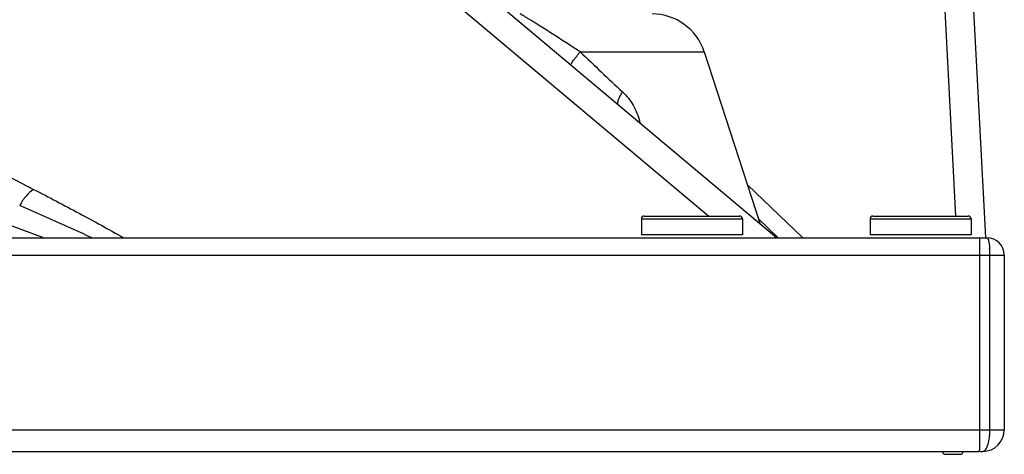
# Model space of a CAD drawing. Units: millimetres. Extents: x 18197 to 22785, y 478 to 2159.
# Drawn here: x 20241 to 20309, y 2077 to 2107 of the extents above; entities that cross this region are included whole.
import ezdxf

# ---------------------------------------------------------------- set-up
doc = ezdxf.new("R2010")
doc.units = ezdxf.units.MM

msp = doc.modelspace()

# ---------------------------------------------------------------- linework, layer by layer
at = {"color": 7, "linetype": 'Continuous'}
for p, q in [((20292.95481, 2092.17319), (20264.71915, 2115.86572)), ((20265.51226, 2112.76895), (20288.2697, 2093.67319)), ((20304.35447, 2112.98528), (20305.36657, 2093.67319)), ((20306.37115, 2112.61474), (20307.44124, 2092.19621)), ((20279.35706, 2105.04746), (20287.9556, 2105.04746)), ((20287.9556, 2105.04746), (20291.83279, 2093.11468)), ((20230.96771, 2100.95721), (20241.49597, 2095.5239)), ((20283.47684, 2100.24725), (20283.51689, 2100.09255)), ((20228.92639, 2097.06359), (20242.23616, 2092.17319)), ((20290.94665, 2095.84193), (20294.77655, 2092.17319)), ((20283.60244, 2093.47319), (20283.60244, 2092.37319)), ((20283.60244, 2093.47319), (20290.60244, 2093.47319)), ((20283.80244, 2093.67319), (20290.40244, 2093.67319)), ((20290.60244, 2093.47319), (20290.60244, 2092.37319)), ((20293.08292, 2092.17319), (20291.71201, 2093.48641)), ((20299.44244, 2093.47319), (20299.44244, 2092.37319)), ((20299.44244, 2093.47319), (20306.44244, 2093.47319)), ((20299.64244, 2093.67319), (20306.24244, 2093.67319)), ((20306.44244, 2093.47319), (20306.44244, 2092.37319)), ((18847.20288, 2092.17319), (20307.54244, 2092.17319)), ((20290.60244, 2092.37319), (20283.60244, 2092.37319)), ((20306.44244, 2092.37319), (20299.44244, 2092.37319)), ((20307.04244, 2077.55721), (20307.04244, 2092.09735)), ((18845.46244, 2090.97319), (20308.74244, 2090.97319)), ((20307.74244, 2078.87319), (20307.74244, 2090.97319)), ((20308.74244, 2090.97319), (20308.74244, 2078.87319)), ((18845.46244, 2078.87319), (20308.74244, 2078.87319)), ((18847.28355, 2077.37319), (20306.92134, 2077.37319)), ((20304.62368, 2077.17316), (20305.71525, 2077.17316)), ((20307.04244, 2077.37319), (20307.24244, 2077.37319))]:
    msp.add_line(p, q, dxfattribs=at)
for centre, radius, start, end in [((20284.34158, 2103.87319), 3.8, 17.9999992, 89.9999974), ((20653.1964, 2498.39403), 542.65771, 226.4565457, 226.8829583), ((20282.97724, 2104.74042), 4.52087, 274.4657477, 276.3446249), ((20066.39361, 1698.14176), 432.83559, 65.5536255, 66.2769939), ((20283.80244, 2093.47319), 0.2, 90, 180), ((20290.40244, 2093.47319), 0.2, 0, 90), ((20299.64244, 2093.47319), 0.2, 90, 180), ((20306.24244, 2093.47319), 0.2, 0, 90), ((20307.54244, 2090.97319), 1.2, 0, 90), ((20301.69317, 2091.01545), 6.04843, 2.6580039, 4.1079497), ((20301.06246, 2090.98518), 6.67987, 1.2973047, 2.6665207), ((20300.62937, 2090.97522), 7.11308, 359.9836607, 1.2985245), ((20307.24244, 2078.87319), 1.5, 270, 360), ((20303.76087, 2078.84088), 3.98059, 352.4059335, 356.3830061), ((20303.31637, 2078.87057), 4.42608, 356.3623718, 0.0339255), ((20304.62368, 2077.32316), 0.15, 182, 270), ((20305.71525, 2077.32316), 0.15, 270, 358)]:
    msp.add_arc(centre, radius, start, end, dxfattribs=at)
for points, knots in [([(20276.51549, 2106.8734), (20276.43146, 2106.92642), (20276.2685, 2107.0289), (20276.03262, 2107.17599), (20275.81599, 2107.30977), (20275.64938, 2107.41148), (20275.52938, 2107.48394), (20275.45131, 2107.53076), (20275.38257, 2107.57169), (20275.32402, 2107.60629), (20275.27739, 2107.63373), (20275.24521, 2107.6524), (20275.22756, 2107.66287), (20275.21721, 2107.66873), (20275.2148, 2107.67063), (20275.20999, 2107.67319), (20275.21057, 2107.67319)], [0, 0, 0, 0, 0.19473612, 0.37731576, 0.54485448, 0.69377717, 0.75991114, 0.81961507, 0.87218114, 0.91680818, 0.95265351, 0.97891556, 0.98823886, 0.99491404, 0.99885944, 1, 1, 1, 1]), ([(20279.35712, 2105.04746), (20279.11269, 2105.20527), (20278.16707, 2105.81638), (20277.22163, 2106.42785), (20276.51549, 2106.8734)], [0, 0, 0, 0, 0.25841174, 1, 1, 1, 1]), ([(20278.70116, 2104.13335), (20278.69906, 2104.1351), (20278.69888, 2104.1447), (20278.70844, 2104.16973), (20278.73662, 2104.22086), (20278.78863, 2104.30028), (20278.86376, 2104.40731), (20278.96052, 2104.53865), (20279.07726, 2104.69218), (20279.21144, 2104.86446), (20279.30697, 2104.98479), (20279.35712, 2105.04745)], [0, 0, 0, 0, 0.00726006, 0.02145431, 0.07396439, 0.15890438, 0.27507936, 0.42031315, 0.59219165, 0.78695995, 1, 1, 1, 1]), ([(20282.00391, 2101.36209), (20281.9897, 2101.37402), (20281.96641, 2101.41119), (20281.95759, 2101.48344), (20281.96786, 2101.57408), (20281.99745, 2101.68354), (20282.04574, 2101.81093), (20282.14019, 2102.01409), (20282.22896, 2102.16931), (20282.29479, 2102.27615)], [0, 0, 0, 0, 0.05566729, 0.12502795, 0.21499868, 0.32806658, 0.46444604, 0.62340538, 1, 1, 1, 1]), ([(20282.29479, 2102.27615), (20282.58323, 2102.00596), (20283.07797, 2101.37265), (20283.37786, 2100.62992), (20283.47684, 2100.24725)], [0, 0, 0, 0, 0.49997204, 1, 1, 1, 1]), ([(20241.49597, 2095.5239), (20241.29859, 2095.39807), (20240.92872, 2095.05387), (20240.65175, 2094.6364), (20240.53004, 2094.40324)], [0, 0, 0, 0, 0.47089539, 1, 1, 1, 1]), ([(20241.49597, 2095.5239), (20242.54899, 2094.98047), (20244.63569, 2093.88652), (20246.70191, 2092.75379), (20247.71904, 2092.17345)], [0, 0, 0, 0, 0.50295777, 1, 1, 1, 1]), ([(20307.04244, 2092.09735), (20307.04244, 2092.10325), (20307.04183, 2092.12243), (20307.0389, 2092.14233), (20307.03266, 2092.15421)], [0, 0, 0, 0, 0.30543698, 1, 1, 1, 1]), ([(20307.54244, 2092.17319), (20307.54846, 2092.17318), (20307.58202, 2092.16308), (20307.59824, 2092.12793), (20307.6099, 2092.10299)], [0, 0, 0, 0, 0.17940138, 1, 1, 1, 1]), ([(20307.6099, 2092.10299), (20307.63249, 2092.05463), (20307.66689, 2091.92779), (20307.68836, 2091.79953), (20307.69853, 2091.72334)], [0, 0, 0, 0, 0.40982682, 1, 1, 1, 1]), ([(20307.69853, 2091.72334), (20307.70139, 2091.70194), (20307.71271, 2091.61064), (20307.721, 2091.51897), (20307.72607, 2091.44874)], [0, 0, 0, 0, 0.23463813, 1, 1, 1, 1]), ([(20307.24244, 2077.37319), (20307.31794, 2077.37328), (20307.43732, 2077.47114), (20307.53357, 2077.64388), (20307.58003, 2077.76298), (20307.60158, 2077.8297)], [0, 0, 0, 0, 0.37415384, 0.65251603, 1, 1, 1, 1]), ([(20307.60158, 2077.8297), (20307.60732, 2077.8475), (20307.63048, 2077.923), (20307.64954, 2077.99973), (20307.66224, 2078.05864)], [0, 0, 0, 0, 0.23682125, 1, 1, 1, 1]), ([(20307.66224, 2078.05864), (20307.66665, 2078.07905), (20307.68399, 2078.16398), (20307.6978, 2078.24962), (20307.70654, 2078.31483)], [0, 0, 0, 0, 0.24093581, 1, 1, 1, 1]), ([(20306.92134, 2077.37319), (20306.93107, 2077.37319), (20306.96611, 2077.37548), (20306.99976, 2077.397), (20307.01361, 2077.41823)], [0, 0, 0, 0, 0.27732802, 1, 1, 1, 1]), ([(20306.92134, 2077.37319), (20306.93007, 2077.37319), (20306.96135, 2077.3751), (20306.99224, 2077.39124), (20307.00664, 2077.40873)], [0, 0, 0, 0, 0.27818958, 1, 1, 1, 1]), ([(20307.01361, 2077.41823), (20307.01892, 2077.42637), (20307.03955, 2077.46988), (20307.04244, 2077.51921), (20307.04244, 2077.55721)], [0, 0, 0, 0, 0.20363123, 1, 1, 1, 1])]:
    msp.add_open_spline(points, degree=3, knots=knots, dxfattribs=at)
for points in [[(20307.03268, 2092.15417), (20307.0271, 2092.16482), (20307.01404, 2092.17319), (20307.00201, 2092.17319)], [(20307.00664, 2077.40873), (20307.0119, 2077.41512), (20307.01639, 2077.42221), (20307.02015, 2077.42959)], [(20307.02015, 2077.42959), (20307.02428, 2077.43771), (20307.02758, 2077.44628), (20307.03025, 2077.45499)]]:
    msp.add_open_spline(points, degree=3, dxfattribs=at)

doc.saveas('drawing.dxf')
